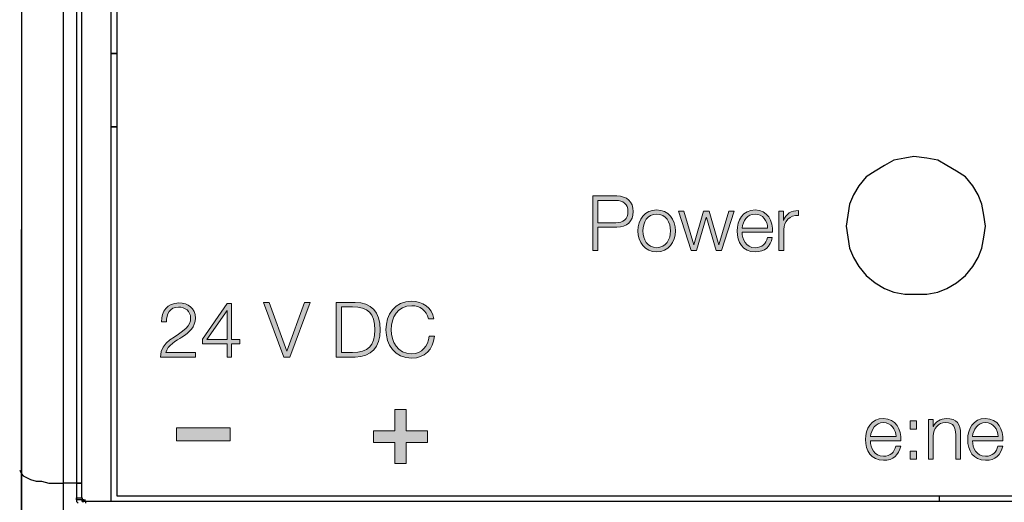
# Model space of a CAD drawing. Units: millimetres. Extents: x 0 to 71.2, y -9.2 to 90.4.
# Drawn here: x 0 to 22.7, y 24.1 to 35.2 of the extents above; entities that cross this region are included whole.
import ezdxf

# ---------------------------------------------------------------- set-up
doc = ezdxf.new("R2010")
doc.units = ezdxf.units.MM

msp = doc.modelspace()

# ---------------------------------------------------------------- hatches: boundary and pattern name
h = msp.add_hatch(color=7)
h.dxf.hatch_style = 2
edge = h.paths.add_edge_path()
edge.add_spline(control_points=[(13.167, 31.136), (13.167, 31.136), (13.727, 31.136), (13.727, 31.136), (13.953, 31.136), (14.101, 31.004), (14.101, 30.776), (14.101, 30.548), (13.953, 30.416), (13.727, 30.416), (13.727, 30.416), (13.287, 30.416), (13.287, 30.416), (13.287, 30.416), (13.287, 29.876), (13.287, 29.876), (13.287, 29.876), (13.167, 29.876), (13.167, 29.876), (13.167, 29.876), (13.167, 31.136), (13.167, 31.136)], knot_values=[0, 0, 0, 0, 1, 1, 1, 2, 2, 2, 3, 3, 3, 4, 4, 4, 5, 5, 5, 6, 6, 6, 7, 7, 7, 7], degree=3, periodic=0)
edge = h.paths.add_edge_path()
edge.add_spline(control_points=[(13.287, 30.518), (13.287, 30.518), (13.701, 30.518), (13.701, 30.518), (13.868, 30.518), (13.981, 30.601), (13.981, 30.776), (13.981, 30.951), (13.868, 31.034), (13.701, 31.034), (13.701, 31.034), (13.287, 31.034), (13.287, 31.034), (13.287, 31.034), (13.287, 30.518), (13.287, 30.518)], knot_values=[0, 0, 0, 0, 1, 1, 1, 2, 2, 2, 3, 3, 3, 4, 4, 4, 5, 5, 5, 5], degree=3, periodic=0)
h = msp.add_hatch(color=7)
h.dxf.hatch_style = 2
edge = h.paths.add_edge_path()
edge.add_spline(control_points=[(15.073, 30.331), (15.073, 30.07), (14.919, 29.849), (14.642, 29.849), (14.365, 29.849), (14.211, 30.07), (14.211, 30.331), (14.211, 30.593), (14.365, 30.813), (14.642, 30.813), (14.919, 30.813), (15.073, 30.593), (15.073, 30.331)], knot_values=[0, 0, 0, 0, 1, 1, 1, 2, 2, 2, 3, 3, 3, 4, 4, 4, 4], degree=3, periodic=0)
edge = h.paths.add_edge_path()
edge.add_spline(control_points=[(14.323, 30.331), (14.323, 30.138), (14.431, 29.943), (14.642, 29.943), (14.854, 29.943), (14.962, 30.138), (14.962, 30.331), (14.962, 30.524), (14.854, 30.72), (14.642, 30.72), (14.431, 30.72), (14.323, 30.524), (14.323, 30.331)], knot_values=[0, 0, 0, 0, 1, 1, 1, 2, 2, 2, 3, 3, 3, 4, 4, 4, 4], degree=3, periodic=0)
h = msp.add_hatch(color=7)
h.dxf.hatch_style = 2
h.paths.add_polyline_path([(15.146, 30.786), (15.265, 30.786), (15.498, 30.006), (15.501, 30.006), (15.724, 30.786), (15.849, 30.786), (16.072, 30.006), (16.075, 30.006), (16.308, 30.786), (16.427, 30.786), (16.133, 29.876), (16.012, 29.876), (15.787, 30.642), (15.784, 30.642), (15.561, 29.876), (15.44, 29.876)])
h = msp.add_hatch(color=7)
h.dxf.hatch_style = 2
edge = h.paths.add_edge_path()
edge.add_spline(control_points=[(16.611, 30.301), (16.611, 30.138), (16.699, 29.943), (16.911, 29.943), (17.073, 29.943), (17.161, 30.036), (17.197, 30.176), (17.197, 30.176), (17.308, 30.176), (17.308, 30.176), (17.26, 29.969), (17.142, 29.849), (16.911, 29.849), (16.621, 29.849), (16.499, 30.072), (16.499, 30.331), (16.499, 30.571), (16.621, 30.813), (16.911, 30.813), (17.202, 30.813), (17.32, 30.557), (17.312, 30.301), (17.312, 30.301), (16.611, 30.301), (16.611, 30.301)], knot_values=[0, 0, 0, 0, 1, 1, 1, 2, 2, 2, 3, 3, 3, 4, 4, 4, 5, 5, 5, 6, 6, 6, 7, 7, 7, 8, 8, 8, 8], degree=3, periodic=0)
edge = h.paths.add_edge_path()
edge.add_spline(control_points=[(17.2, 30.395), (17.195, 30.562), (17.089, 30.72), (16.911, 30.72), (16.727, 30.72), (16.63, 30.56), (16.611, 30.395), (16.611, 30.395), (17.2, 30.395), (17.2, 30.395)], knot_values=[0, 0, 0, 0, 1, 1, 1, 2, 2, 2, 3, 3, 3, 3], degree=3, periodic=0)
h = msp.add_hatch(color=7)
h.dxf.hatch_style = 2
edge = h.paths.add_edge_path()
edge.add_spline(control_points=[(17.461, 30.786), (17.461, 30.786), (17.563, 30.786), (17.563, 30.786), (17.563, 30.786), (17.563, 30.573), (17.563, 30.573), (17.563, 30.573), (17.567, 30.573), (17.567, 30.573), (17.623, 30.721), (17.747, 30.806), (17.911, 30.799), (17.911, 30.799), (17.911, 30.688), (17.911, 30.688), (17.71, 30.697), (17.572, 30.552), (17.572, 30.361), (17.572, 30.361), (17.572, 29.876), (17.572, 29.876), (17.572, 29.876), (17.461, 29.876), (17.461, 29.876), (17.461, 29.876), (17.461, 30.786), (17.461, 30.786)], knot_values=[0, 0, 0, 0, 1, 1, 1, 2, 2, 2, 3, 3, 3, 4, 4, 4, 5, 5, 5, 6, 6, 6, 7, 7, 7, 8, 8, 8, 9, 9, 9, 9], degree=3, periodic=0)
h = msp.add_hatch(color=7)
h.dxf.hatch_style = 2
edge = h.paths.add_edge_path()
edge.add_spline(control_points=[(4.016, 27.422), (4.016, 27.422), (3.202, 27.422), (3.202, 27.422), (3.209, 27.789), (3.589, 27.881), (3.797, 28.089), (3.866, 28.158), (3.9, 28.223), (3.9, 28.322), (3.9, 28.483), (3.773, 28.574), (3.622, 28.574), (3.42, 28.574), (3.338, 28.412), (3.343, 28.23), (3.343, 28.23), (3.232, 28.23), (3.232, 28.23), (3.227, 28.484), (3.36, 28.668), (3.628, 28.668), (3.843, 28.668), (4.011, 28.55), (4.011, 28.32), (4.011, 28.114), (3.863, 27.985), (3.7, 27.881), (3.58, 27.801), (3.358, 27.688), (3.33, 27.524), (3.33, 27.524), (4.016, 27.524), (4.016, 27.524), (4.016, 27.524), (4.016, 27.422), (4.016, 27.422)], knot_values=[0, 0, 0, 0, 1, 1, 1, 2, 2, 2, 3, 3, 3, 4, 4, 4, 5, 5, 5, 6, 6, 6, 7, 7, 7, 8, 8, 8, 9, 9, 9, 10, 10, 10, 11, 11, 11, 12, 12, 12, 12], degree=3, periodic=0)
h = msp.add_hatch(color=7)
h.dxf.hatch_style = 2
h.paths.add_polyline_path([(4.173, 27.836), (4.744, 28.658), (4.845, 28.658), (4.845, 27.823), (5.031, 27.823), (5.031, 27.729), (4.845, 27.729), (4.845, 27.422), (4.743, 27.422), (4.743, 27.729), (4.173, 27.729)])
h.paths.add_polyline_path([(4.743, 27.823), (4.743, 28.495), (4.739, 28.495), (4.273, 27.823)])
h = msp.add_hatch(color=7)
h.dxf.hatch_style = 2
h.paths.add_polyline_path([(5.578, 28.682), (5.707, 28.682), (6.117, 27.554), (6.12, 27.554), (6.526, 28.682), (6.653, 28.682), (6.186, 27.422), (6.046, 27.422)])
h = msp.add_hatch(color=7)
h.dxf.hatch_style = 2
edge = h.paths.add_edge_path()
edge.add_spline(control_points=[(7.254, 28.682), (7.254, 28.682), (7.69, 28.682), (7.69, 28.682), (8.071, 28.674), (8.269, 28.469), (8.269, 28.052), (8.269, 27.635), (8.071, 27.431), (7.69, 27.422), (7.69, 27.422), (7.254, 27.422), (7.254, 27.422), (7.254, 27.422), (7.254, 28.682), (7.254, 28.682)], knot_values=[0, 0, 0, 0, 1, 1, 1, 2, 2, 2, 3, 3, 3, 4, 4, 4, 5, 5, 5, 5], degree=3, periodic=0)
edge = h.paths.add_edge_path()
edge.add_spline(control_points=[(7.374, 27.524), (7.374, 27.524), (7.63, 27.524), (7.63, 27.524), (7.992, 27.524), (8.149, 27.674), (8.149, 28.052), (8.149, 28.43), (7.992, 28.58), (7.63, 28.58), (7.63, 28.58), (7.374, 28.58), (7.374, 28.58), (7.374, 28.58), (7.374, 27.524), (7.374, 27.524)], knot_values=[0, 0, 0, 0, 1, 1, 1, 2, 2, 2, 3, 3, 3, 4, 4, 4, 5, 5, 5, 5], degree=3, periodic=0)
h = msp.add_hatch(color=7)
h.dxf.hatch_style = 2
edge = h.paths.add_edge_path()
edge.add_spline(control_points=[(9.384, 28.301), (9.341, 28.495), (9.181, 28.606), (8.997, 28.606), (8.663, 28.606), (8.522, 28.327), (8.522, 28.052), (8.522, 27.776), (8.663, 27.497), (8.997, 27.497), (9.23, 27.497), (9.378, 27.678), (9.401, 27.902), (9.401, 27.902), (9.521, 27.902), (9.521, 27.902), (9.488, 27.591), (9.292, 27.395), (8.997, 27.395), (8.6, 27.395), (8.402, 27.706), (8.402, 28.052), (8.402, 28.398), (8.6, 28.709), (8.997, 28.709), (9.237, 28.709), (9.47, 28.564), (9.504, 28.301), (9.504, 28.301), (9.384, 28.301), (9.384, 28.301)], knot_values=[0, 0, 0, 0, 1, 1, 1, 2, 2, 2, 3, 3, 3, 4, 4, 4, 5, 5, 5, 6, 6, 6, 7, 7, 7, 8, 8, 8, 9, 9, 9, 10, 10, 10, 10], degree=3, periodic=0)
h = msp.add_hatch(color=7)
h.dxf.hatch_style = 2
h.paths.add_polyline_path([(8.87, 25.718), (9.362, 25.718), (9.362, 25.453), (8.87, 25.453), (8.87, 24.962), (8.606, 24.962), (8.606, 25.453), (8.114, 25.453), (8.114, 25.718), (8.606, 25.718), (8.606, 26.21), (8.87, 26.21)])
h = msp.add_hatch(color=7)
h.dxf.hatch_style = 2
edge = h.paths.add_edge_path()
edge.add_spline(control_points=[(19.569, 25.491), (19.569, 25.329), (19.657, 25.133), (19.869, 25.133), (20.032, 25.133), (20.12, 25.226), (20.156, 25.366), (20.156, 25.366), (20.267, 25.366), (20.267, 25.366), (20.219, 25.159), (20.101, 25.039), (19.869, 25.039), (19.58, 25.039), (19.458, 25.262), (19.458, 25.521), (19.458, 25.761), (19.58, 26.003), (19.869, 26.003), (20.161, 26.003), (20.279, 25.747), (20.27, 25.491), (20.27, 25.491), (19.569, 25.491), (19.569, 25.491)], knot_values=[0, 0, 0, 0, 1, 1, 1, 2, 2, 2, 3, 3, 3, 4, 4, 4, 5, 5, 5, 6, 6, 6, 7, 7, 7, 8, 8, 8, 8], degree=3, periodic=0)
edge = h.paths.add_edge_path()
edge.add_spline(control_points=[(20.159, 25.585), (20.154, 25.753), (20.048, 25.91), (19.869, 25.91), (19.686, 25.91), (19.589, 25.751), (19.569, 25.585), (19.569, 25.585), (20.159, 25.585), (20.159, 25.585)], knot_values=[0, 0, 0, 0, 1, 1, 1, 2, 2, 2, 3, 3, 3, 3], degree=3, periodic=0)
h = msp.add_hatch(color=7)
h.dxf.hatch_style = 2
h.paths.add_polyline_path([(20.485, 25.761), (20.485, 25.949), (20.633, 25.949), (20.633, 25.761)])
h.paths.add_polyline_path([(20.485, 25.066), (20.485, 25.253), (20.633, 25.253), (20.633, 25.066)])
h = msp.add_hatch(color=7)
h.dxf.hatch_style = 2
edge = h.paths.add_edge_path()
edge.add_spline(control_points=[(20.908, 25.977), (20.908, 25.977), (21.019, 25.977), (21.019, 25.977), (21.019, 25.977), (21.019, 25.82), (21.019, 25.82), (21.019, 25.82), (21.022, 25.82), (21.022, 25.82), (21.065, 25.929), (21.185, 26.003), (21.314, 26.003), (21.57, 26.003), (21.648, 25.869), (21.648, 25.652), (21.648, 25.652), (21.648, 25.066), (21.648, 25.066), (21.648, 25.066), (21.536, 25.066), (21.536, 25.066), (21.536, 25.066), (21.536, 25.634), (21.536, 25.634), (21.536, 25.789), (21.485, 25.91), (21.305, 25.91), (21.127, 25.91), (21.024, 25.775), (21.019, 25.597), (21.019, 25.597), (21.019, 25.066), (21.019, 25.066), (21.019, 25.066), (20.908, 25.066), (20.908, 25.066), (20.908, 25.066), (20.908, 25.977), (20.908, 25.977)], knot_values=[0, 0, 0, 0, 1, 1, 1, 2, 2, 2, 3, 3, 3, 4, 4, 4, 5, 5, 5, 6, 6, 6, 7, 7, 7, 8, 8, 8, 9, 9, 9, 10, 10, 10, 11, 11, 11, 12, 12, 12, 13, 13, 13, 13], degree=3, periodic=0)
h = msp.add_hatch(color=7)
h.dxf.hatch_style = 2
edge = h.paths.add_edge_path()
edge.add_spline(control_points=[(21.922, 25.491), (21.922, 25.329), (22.01, 25.133), (22.222, 25.133), (22.385, 25.133), (22.473, 25.226), (22.508, 25.366), (22.508, 25.366), (22.62, 25.366), (22.62, 25.366), (22.572, 25.159), (22.453, 25.039), (22.222, 25.039), (21.933, 25.039), (21.811, 25.262), (21.811, 25.521), (21.811, 25.761), (21.933, 26.003), (22.222, 26.003), (22.513, 26.003), (22.632, 25.747), (22.623, 25.491), (22.623, 25.491), (21.922, 25.491), (21.922, 25.491)], knot_values=[0, 0, 0, 0, 1, 1, 1, 2, 2, 2, 3, 3, 3, 4, 4, 4, 5, 5, 5, 6, 6, 6, 7, 7, 7, 8, 8, 8, 8], degree=3, periodic=0)
edge = h.paths.add_edge_path()
edge.add_spline(control_points=[(22.512, 25.585), (22.507, 25.753), (22.4, 25.91), (22.222, 25.91), (22.038, 25.91), (21.942, 25.751), (21.922, 25.585), (21.922, 25.585), (22.512, 25.585), (22.512, 25.585)], knot_values=[0, 0, 0, 0, 1, 1, 1, 2, 2, 2, 3, 3, 3, 3], degree=3, periodic=0)
h = msp.add_hatch(color=7)
h.dxf.hatch_style = 2
h.paths.add_polyline_path([(3.574, 25.791), (4.809, 25.791), (4.809, 25.49), (3.574, 25.49)])

# ---------------------------------------------------------------- linework, layer by layer
at = {"color": 7, "linetype": 'Continuous'}
for p, q in [((2.07, 24.09), (2.07, 66.34)), ((0.97, 24.51), (0.97, 65.92)), ((1.27, 65.92), (1.27, 24.51)), ((1.39, 24.51), (1.39, 65.92)), ((0, 65.62), (0, 24.81)), ((2.2, 43.1), (2.2, 24.22)), ((2.07, 34.42), (2.07, 34.42)), ((2.07, 34.42), (2.2, 34.42)), ((2.2, 34.42), (2.07, 34.42)), ((2.2, 34.42), (2.2, 34.42)), ((2.07, 32.73), (2.07, 32.73)), ((2.07, 32.73), (2.2, 32.73)), ((2.2, 32.73), (2.07, 32.73)), ((2.2, 32.73), (2.2, 32.73)), ((20.36, 32.01), (20.11, 31.96)), ((20.57, 32.05), (20.36, 32.01)), ((20.87, 32.01), (20.57, 32.05)), ((21.12, 31.96), (20.87, 32.01)), ((19.89, 31.84), (19.68, 31.71)), ((20.11, 31.96), (19.89, 31.84)), ((21.33, 31.84), (21.12, 31.96)), ((21.55, 31.71), (21.33, 31.84)), ((19.47, 31.58), (19.3, 31.37)), ((19.68, 31.71), (19.47, 31.58)), ((21.76, 31.58), (21.55, 31.71)), ((21.93, 31.37), (21.76, 31.58)), ((19.3, 31.37), (19.18, 31.16)), ((22.05, 31.16), (21.93, 31.37)), ((19.18, 31.16), (19.09, 30.95)), ((22.14, 30.95), (22.05, 31.16)), ((19.09, 30.95), (19.05, 30.69)), ((22.18, 30.69), (22.14, 30.95)), ((19.05, 30.69), (19.01, 30.44)), ((22.22, 30.44), (22.18, 30.69)), ((19.01, 30.44), (19.05, 30.19)), ((22.18, 30.19), (22.22, 30.44)), ((0, 22.52), (0, 30.36)), ((19.05, 30.19), (19.09, 29.93)), ((22.14, 29.93), (22.18, 30.19)), ((19.09, 29.93), (19.18, 29.72)), ((22.05, 29.72), (22.14, 29.93)), ((19.18, 29.72), (19.3, 29.51)), ((19.3, 29.51), (19.47, 29.3)), ((21.76, 29.3), (21.93, 29.51)), ((21.93, 29.51), (22.05, 29.72)), ((19.47, 29.3), (19.68, 29.13)), ((21.55, 29.13), (21.76, 29.3)), ((19.68, 29.13), (19.89, 29)), ((21.33, 29), (21.55, 29.13)), ((19.89, 29), (20.11, 28.92)), ((20.11, 28.92), (20.36, 28.87)), ((20.36, 28.87), (20.57, 28.87)), ((20.57, 28.87), (20.87, 28.87)), ((20.87, 28.87), (21.12, 28.92)), ((21.12, 28.92), (21.33, 29)), ((-0.04, 24.81), (0, 24.73)), ((0, 24.81), (0, 23.75)), ((0, 24.73), (0.04, 24.68)), ((0.04, 24.68), (0.12, 24.64)), ((0.12, 24.64), (0.21, 24.6)), ((0.21, 24.6), (0.34, 24.56)), ((0.34, 24.56), (0.46, 24.56)), ((0.46, 24.56), (0.63, 24.51)), ((0.63, 24.51), (0.97, 24.51)), ((1.27, 24.51), (0.97, 24.51)), ((0.97, 23.24), (0.97, 24.51)), ((1.27, 24.51), (1.27, 24.51)), ((1.27, 24.51), (1.39, 24.51)), ((1.4, 24.51), (1.27, 24.51)), ((1.27, 24.51), (1.27, 24.13)), ((1.39, 24.18), (1.39, 24.51)), ((1.4, 24.51), (1.4, 24.51)), ((1.27, 24.13), (1.27, 24.17)), ((1.27, 24.17), (1.39, 24.17)), ((1.4, 24.13), (1.27, 24.13)), ((1.27, 24.13), (1.27, 24.09)), ((1.27, 24.09), (1.31, 24.05)), ((1.4, 24.17), (1.4, 24.17)), ((1.4, 24.17), (1.4, 24.13)), ((1.4, 24.13), (1.4, 24.13)), ((1.4, 24.09), (1.4, 24.13)), ((1.4, 24.13), (1.48, 24.13)), ((1.48, 24.09), (1.4, 24.09)), ((1.48, 24.09), (1.48, 24.09)), ((1.48, 24.09), (1.48, 24.05)), ((69.72, 24.09), (1.48, 24.09)), ((2.2, 24.22), (69, 24.22)), ((21.16, 24.09), (21.16, 24.22))]:
    msp.add_line(p, q, dxfattribs=at)
at = {"lineweight": 0}
for p, q in [((15.146, 30.786), (15.265, 30.786)), ((15.44, 29.876), (15.146, 30.786)), ((15.265, 30.786), (15.498, 30.006)), ((15.501, 30.006), (15.724, 30.786)), ((15.784, 30.642), (15.561, 29.876)), ((15.724, 30.786), (15.849, 30.786)), ((15.787, 30.642), (15.784, 30.642)), ((16.012, 29.876), (15.787, 30.642)), ((15.849, 30.786), (16.072, 30.006)), ((16.075, 30.006), (16.308, 30.786)), ((16.427, 30.786), (16.133, 29.876)), ((16.308, 30.786), (16.427, 30.786)), ((15.498, 30.006), (15.501, 30.006)), ((16.072, 30.006), (16.075, 30.006)), ((15.561, 29.876), (15.44, 29.876)), ((16.133, 29.876), (16.012, 29.876)), ((4.173, 27.836), (4.744, 28.658)), ((4.744, 28.658), (4.845, 28.658)), ((4.845, 28.658), (4.845, 27.823)), ((5.578, 28.682), (5.707, 28.682)), ((6.046, 27.422), (5.578, 28.682)), ((5.707, 28.682), (6.117, 27.554)), ((6.12, 27.554), (6.526, 28.682)), ((6.653, 28.682), (6.186, 27.422)), ((6.526, 28.682), (6.653, 28.682)), ((4.739, 28.495), (4.273, 27.823)), ((4.743, 28.495), (4.739, 28.495)), ((4.743, 27.823), (4.743, 28.495)), ((4.173, 27.729), (4.173, 27.836)), ((4.743, 27.729), (4.173, 27.729)), ((4.273, 27.823), (4.743, 27.823)), ((4.743, 27.422), (4.743, 27.729)), ((4.845, 27.823), (5.031, 27.823)), ((5.031, 27.729), (4.845, 27.729)), ((4.845, 27.729), (4.845, 27.422)), ((5.031, 27.823), (5.031, 27.729)), ((6.117, 27.554), (6.12, 27.554)), ((4.845, 27.422), (4.743, 27.422)), ((6.186, 27.422), (6.046, 27.422)), ((8.606, 25.718), (8.606, 26.21)), ((8.606, 26.21), (8.87, 26.21)), ((8.87, 26.21), (8.87, 25.718)), ((20.485, 25.761), (20.485, 25.949)), ((20.485, 25.949), (20.633, 25.949)), ((20.633, 25.949), (20.633, 25.761)), ((3.574, 25.791), (4.809, 25.791)), ((3.574, 25.49), (3.574, 25.791)), ((4.809, 25.791), (4.809, 25.49)), ((8.114, 25.453), (8.114, 25.718)), ((8.114, 25.718), (8.606, 25.718)), ((8.87, 25.718), (9.362, 25.718)), ((9.362, 25.718), (9.362, 25.453)), ((20.633, 25.761), (20.485, 25.761)), ((4.809, 25.49), (3.574, 25.49)), ((8.606, 25.453), (8.114, 25.453)), ((8.606, 24.962), (8.606, 25.453)), ((9.362, 25.453), (8.87, 25.453)), ((8.87, 25.453), (8.87, 24.962)), ((20.485, 25.066), (20.485, 25.253)), ((20.485, 25.253), (20.633, 25.253)), ((20.633, 25.253), (20.633, 25.066)), ((20.633, 25.066), (20.485, 25.066)), ((8.87, 24.962), (8.606, 24.962))]:
    msp.add_line(p, q, dxfattribs=at)
at = {"color": 8, "linetype": 'Continuous'}
for p, q in [((1.44, 24.13), (1.4, 24.13)), ((1.4, 24.13), (1.4, 24.09)), ((1.4, 24.09), (1.44, 24.09)), ((1.44, 24.09), (1.44, 24.13))]:
    msp.add_line(p, q, dxfattribs=at)
at = {"lineweight": 0}
for points in [[(13.167, 31.136), (13.167, 31.136), (13.727, 31.136), (13.727, 31.136)], [(13.167, 29.876), (13.167, 29.876), (13.167, 31.136), (13.167, 31.136)], [(13.701, 31.034), (13.701, 31.034), (13.287, 31.034), (13.287, 31.034)], [(13.287, 31.034), (13.287, 31.034), (13.287, 30.518), (13.287, 30.518)], [(17.461, 30.786), (17.461, 30.786), (17.563, 30.786), (17.563, 30.786)], [(17.461, 29.876), (17.461, 29.876), (17.461, 30.786), (17.461, 30.786)], [(17.563, 30.786), (17.563, 30.786), (17.563, 30.573), (17.563, 30.573)], [(17.567, 30.573), (17.623, 30.721), (17.747, 30.806), (17.911, 30.799)], [(17.911, 30.688), (17.71, 30.697), (17.572, 30.552), (17.572, 30.361)], [(17.911, 30.799), (17.911, 30.799), (17.911, 30.688), (17.911, 30.688)], [(13.287, 30.518), (13.287, 30.518), (13.701, 30.518), (13.701, 30.518)], [(13.727, 30.416), (13.727, 30.416), (13.287, 30.416), (13.287, 30.416)], [(13.287, 30.416), (13.287, 30.416), (13.287, 29.876), (13.287, 29.876)], [(17.563, 30.573), (17.563, 30.573), (17.567, 30.573), (17.567, 30.573)], [(16.611, 30.395), (16.611, 30.395), (17.2, 30.395), (17.2, 30.395)], [(17.312, 30.301), (17.312, 30.301), (16.611, 30.301), (16.611, 30.301)], [(17.572, 30.361), (17.572, 30.361), (17.572, 29.876), (17.572, 29.876)], [(17.197, 30.176), (17.197, 30.176), (17.308, 30.176), (17.308, 30.176)], [(13.287, 29.876), (13.287, 29.876), (13.167, 29.876), (13.167, 29.876)], [(17.572, 29.876), (17.572, 29.876), (17.461, 29.876), (17.461, 29.876)], [(7.254, 28.682), (7.254, 28.682), (7.69, 28.682), (7.69, 28.682)], [(7.254, 27.422), (7.254, 27.422), (7.254, 28.682), (7.254, 28.682)], [(7.63, 28.58), (7.63, 28.58), (7.374, 28.58), (7.374, 28.58)], [(7.374, 28.58), (7.374, 28.58), (7.374, 27.524), (7.374, 27.524)], [(3.343, 28.23), (3.343, 28.23), (3.232, 28.23), (3.232, 28.23)], [(9.504, 28.301), (9.504, 28.301), (9.384, 28.301), (9.384, 28.301)], [(3.7, 27.881), (3.58, 27.801), (3.358, 27.688), (3.33, 27.524)], [(9.401, 27.902), (9.401, 27.902), (9.521, 27.902), (9.521, 27.902)], [(3.33, 27.524), (3.33, 27.524), (4.016, 27.524), (4.016, 27.524)], [(4.016, 27.524), (4.016, 27.524), (4.016, 27.422), (4.016, 27.422)], [(7.374, 27.524), (7.374, 27.524), (7.63, 27.524), (7.63, 27.524)], [(4.016, 27.422), (4.016, 27.422), (3.202, 27.422), (3.202, 27.422)], [(7.69, 27.422), (7.69, 27.422), (7.254, 27.422), (7.254, 27.422)], [(20.908, 25.977), (20.908, 25.977), (21.019, 25.977), (21.019, 25.977)], [(20.908, 25.066), (20.908, 25.066), (20.908, 25.977), (20.908, 25.977)], [(21.019, 25.977), (21.019, 25.977), (21.019, 25.82), (21.019, 25.82)], [(21.019, 25.82), (21.019, 25.82), (21.022, 25.82), (21.022, 25.82)], [(21.648, 25.652), (21.648, 25.652), (21.648, 25.066), (21.648, 25.066)], [(19.569, 25.585), (19.569, 25.585), (20.159, 25.585), (20.159, 25.585)], [(20.27, 25.491), (20.27, 25.491), (19.569, 25.491), (19.569, 25.491)], [(21.019, 25.597), (21.019, 25.597), (21.019, 25.066), (21.019, 25.066)], [(21.536, 25.066), (21.536, 25.066), (21.536, 25.634), (21.536, 25.634)], [(21.922, 25.585), (21.922, 25.585), (22.512, 25.585), (22.512, 25.585)], [(22.623, 25.491), (22.623, 25.491), (21.922, 25.491), (21.922, 25.491)], [(20.156, 25.366), (20.156, 25.366), (20.267, 25.366), (20.267, 25.366)], [(22.508, 25.366), (22.508, 25.366), (22.62, 25.366), (22.62, 25.366)], [(21.019, 25.066), (21.019, 25.066), (20.908, 25.066), (20.908, 25.066)], [(21.648, 25.066), (21.648, 25.066), (21.536, 25.066), (21.536, 25.066)]]:
    msp.add_open_spline(points, degree=3, dxfattribs=at)
for points, knots in [([(13.727, 31.136), (13.953, 31.136), (14.101, 31.004), (14.101, 30.776), (14.101, 30.548), (13.953, 30.416), (13.727, 30.416)], [1, 1, 1, 1, 2, 2, 2, 3, 3, 3, 3]), ([(13.701, 30.518), (13.868, 30.518), (13.981, 30.601), (13.981, 30.776), (13.981, 30.951), (13.868, 31.034), (13.701, 31.034)], [1, 1, 1, 1, 2, 2, 2, 3, 3, 3, 3]), ([(15.073, 30.331), (15.073, 30.07), (14.919, 29.849), (14.642, 29.849), (14.365, 29.849), (14.211, 30.07), (14.211, 30.331), (14.211, 30.593), (14.365, 30.813), (14.642, 30.813), (14.919, 30.813), (15.073, 30.593), (15.073, 30.331)], [0, 0, 0, 0, 1, 1, 1, 2, 2, 2, 3, 3, 3, 4, 4, 4, 4]), ([(14.323, 30.331), (14.323, 30.138), (14.431, 29.943), (14.642, 29.943), (14.854, 29.943), (14.962, 30.138), (14.962, 30.331), (14.962, 30.524), (14.854, 30.72), (14.642, 30.72), (14.431, 30.72), (14.323, 30.524), (14.323, 30.331)], [0, 0, 0, 0, 1, 1, 1, 2, 2, 2, 3, 3, 3, 4, 4, 4, 4]), ([(17.308, 30.176), (17.26, 29.969), (17.142, 29.849), (16.911, 29.849), (16.621, 29.849), (16.499, 30.072), (16.499, 30.331), (16.499, 30.571), (16.621, 30.813), (16.911, 30.813), (17.202, 30.813), (17.32, 30.557), (17.312, 30.301)], [3, 3, 3, 3, 4, 4, 4, 5, 5, 5, 6, 6, 6, 7, 7, 7, 7]), ([(17.2, 30.395), (17.195, 30.562), (17.089, 30.72), (16.911, 30.72), (16.727, 30.72), (16.63, 30.56), (16.611, 30.395)], [0, 0, 0, 0, 1, 1, 1, 2, 2, 2, 2]), ([(16.611, 30.301), (16.611, 30.138), (16.699, 29.943), (16.911, 29.943), (17.073, 29.943), (17.161, 30.036), (17.197, 30.176)], [0, 0, 0, 0, 1, 1, 1, 2, 2, 2, 2]), ([(3.232, 28.23), (3.227, 28.484), (3.36, 28.668), (3.628, 28.668), (3.843, 28.668), (4.011, 28.55), (4.011, 28.32), (4.011, 28.114), (3.863, 27.985), (3.7, 27.881)], [6, 6, 6, 6, 7, 7, 7, 8, 8, 8, 9, 9, 9, 9]), ([(7.69, 28.682), (8.071, 28.674), (8.269, 28.469), (8.269, 28.052), (8.269, 27.635), (8.071, 27.431), (7.69, 27.422)], [1, 1, 1, 1, 2, 2, 2, 3, 3, 3, 3]), ([(9.521, 27.902), (9.488, 27.591), (9.292, 27.395), (8.997, 27.395), (8.6, 27.395), (8.402, 27.706), (8.402, 28.052), (8.402, 28.398), (8.6, 28.709), (8.997, 28.709), (9.237, 28.709), (9.47, 28.564), (9.504, 28.301)], [5, 5, 5, 5, 6, 6, 6, 7, 7, 7, 8, 8, 8, 9, 9, 9, 9]), ([(9.384, 28.301), (9.341, 28.495), (9.181, 28.606), (8.997, 28.606), (8.663, 28.606), (8.522, 28.327), (8.522, 28.052), (8.522, 27.776), (8.663, 27.497), (8.997, 27.497), (9.23, 27.497), (9.378, 27.678), (9.401, 27.902)], [0, 0, 0, 0, 1, 1, 1, 2, 2, 2, 3, 3, 3, 4, 4, 4, 4]), ([(3.202, 27.422), (3.209, 27.789), (3.589, 27.881), (3.797, 28.089), (3.866, 28.158), (3.9, 28.223), (3.9, 28.322), (3.9, 28.483), (3.773, 28.574), (3.622, 28.574), (3.42, 28.574), (3.338, 28.412), (3.343, 28.23)], [1, 1, 1, 1, 2, 2, 2, 3, 3, 3, 4, 4, 4, 5, 5, 5, 5]), ([(7.63, 27.524), (7.992, 27.524), (8.149, 27.674), (8.149, 28.052), (8.149, 28.43), (7.992, 28.58), (7.63, 28.58)], [1, 1, 1, 1, 2, 2, 2, 3, 3, 3, 3]), ([(20.267, 25.366), (20.219, 25.159), (20.101, 25.039), (19.869, 25.039), (19.58, 25.039), (19.458, 25.262), (19.458, 25.521), (19.458, 25.761), (19.58, 26.003), (19.869, 26.003), (20.161, 26.003), (20.279, 25.747), (20.27, 25.491)], [3, 3, 3, 3, 4, 4, 4, 5, 5, 5, 6, 6, 6, 7, 7, 7, 7]), ([(20.159, 25.585), (20.154, 25.753), (20.048, 25.91), (19.869, 25.91), (19.686, 25.91), (19.589, 25.751), (19.569, 25.585)], [0, 0, 0, 0, 1, 1, 1, 2, 2, 2, 2]), ([(21.536, 25.634), (21.536, 25.789), (21.485, 25.91), (21.305, 25.91), (21.127, 25.91), (21.024, 25.775), (21.019, 25.597)], [8, 8, 8, 8, 9, 9, 9, 10, 10, 10, 10]), ([(21.022, 25.82), (21.065, 25.929), (21.185, 26.003), (21.314, 26.003), (21.57, 26.003), (21.648, 25.869), (21.648, 25.652)], [3, 3, 3, 3, 4, 4, 4, 5, 5, 5, 5]), ([(22.62, 25.366), (22.572, 25.159), (22.453, 25.039), (22.222, 25.039), (21.933, 25.039), (21.811, 25.262), (21.811, 25.521), (21.811, 25.761), (21.933, 26.003), (22.222, 26.003), (22.513, 26.003), (22.632, 25.747), (22.623, 25.491)], [3, 3, 3, 3, 4, 4, 4, 5, 5, 5, 6, 6, 6, 7, 7, 7, 7]), ([(22.512, 25.585), (22.507, 25.753), (22.4, 25.91), (22.222, 25.91), (22.038, 25.91), (21.942, 25.751), (21.922, 25.585)], [0, 0, 0, 0, 1, 1, 1, 2, 2, 2, 2]), ([(19.569, 25.491), (19.569, 25.329), (19.657, 25.133), (19.869, 25.133), (20.032, 25.133), (20.12, 25.226), (20.156, 25.366)], [0, 0, 0, 0, 1, 1, 1, 2, 2, 2, 2]), ([(21.922, 25.491), (21.922, 25.329), (22.01, 25.133), (22.222, 25.133), (22.385, 25.133), (22.473, 25.226), (22.508, 25.366)], [0, 0, 0, 0, 1, 1, 1, 2, 2, 2, 2])]:
    msp.add_open_spline(points, degree=3, knots=knots, dxfattribs=at)

doc.saveas('drawing.dxf')
